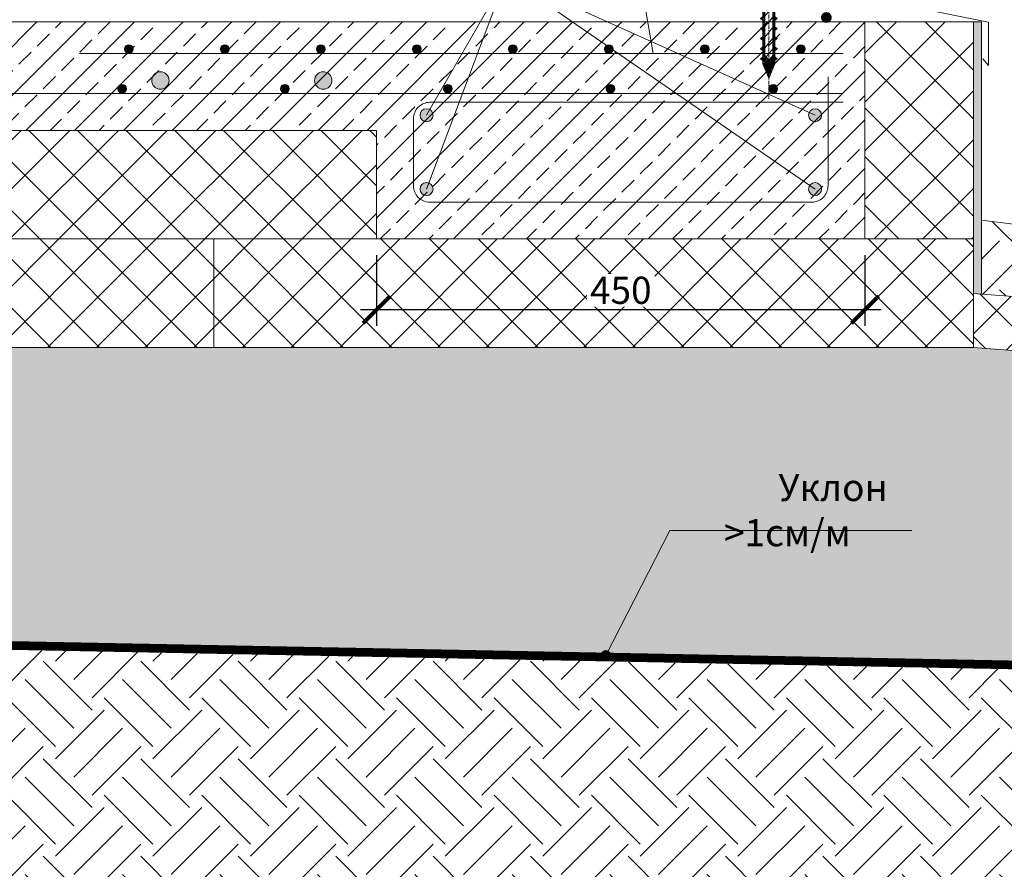
# Model space of a CAD drawing. Units: millimetres. Extents: x 27049 to 53971, y -30931 to 21984.
# Drawn here: x 42043 to 42950, y 20241 to 21024 of the extents above; entities that cross this region are included whole.
import ezdxf

# ---------------------------------------------------------------- set-up
doc = ezdxf.new("R2010")
doc.units = ezdxf.units.MM
doc.linetypes.add('CENTER', pattern=[50.8, 31.75, -6.35, 6.35, -6.35])
doc.linetypes.add('осевая2', pattern=[1.125, 0.75, -0.125, 0.125, -0.125])
doc.layers.get('0').update_dxf_attribs({"lineweight": 15})
doc.layers.add('0.15mm', color=8, linetype='Continuous', lineweight=15, transparency=0.8)
for name, color, linetype, lineweight in [('Арматура', 7, 'Continuous', 15), ('Крепеж', 7, 'Continuous', 15), ('отлив', 7, 'Continuous', 15), ('Текст', 7, 'Continuous', 9), ('Теплый пол', 1, 'Continuous', 15), ('тонкая Грунт естественный', 34, 'Continuous', 15), ('тонкая Железобетон', 7, 'Continuous', 15), ('тонкая Пенополистирол', 252, 'Continuous', 15), ('Штрих Грунт естественный', 34, 'Continuous', 15), ('Штрих Железобетон', 7, 'Continuous', 15), ('Штрих Пенополистирол', 252, 'Continuous', 15), ('Штрих Песок', 7, 'Continuous', 15), ('Штрих штукатурка', 7, 'Continuous', 15)]:
    doc.layers.add(name, color=color, linetype=linetype, lineweight=lineweight)
doc.layers.add('Геотекстиль', color=7, linetype='Continuous', lineweight=20, true_color=0x996633)
doc.styles.add('Arial25', font='ariali.ttf', dxfattribs={"height": 25})
doc.styles.add('SPDS', font='ariali.ttf')
doc.dimstyles.new('mma_1_10', dxfattribs={"dimtxt": 25, "dimasz": 25, "dimexe": 15, "dimexo": 15, "dimgap": 5, "dimtad": 1, "dimdec": 0, "dimrnd": 10, "dimzin": 0, "dimdsep": 46, "dimtxsty": 'SPDS', "dimblk": 'ARCHTICK', "dimcen": 0, "dimdle": 15, "dimclrt": 256, "dimadec": 0, "dimazin": 0, "dimtfac": 1, "dimtdec": 0, "dimtofl": 0, "dimtmove": 0, "dimatfit": 3, "dimldrblk": 'ARCHTICK', "dimfxl": 1, "dimtolj": 1, "dimtzin": 0, "dimarcsym": 0})
pattern_1 = [(45, (451255.673, 66522.452), (-22.4506403, 22.4506403), []), (135, (451255.673, 66522.452), (-22.4506403, -22.4506403), [])]

# ---------------------------------------------------------------- blocks, each defined once
blk = doc.blocks.new('_ARCHTICK')
at = {"color": 0, "linetype": 'ByBlock', "const_width": 0.15}
blk.add_lwpolyline([(-0.5, -0.5), (0.5, 0.5)], dxfattribs=at)
blk = doc.blocks.new('*D8')
at = {"layer": 'Defpoints', "color": 0, "transparency": 16777216}
for p in [(42372, 20821.69), (42822, 20821.69), (42822, 20756.61)]:
    blk.add_point(p, dxfattribs=at)
at = {"layer": 'Текст', "color": 0, "lineweight": -2, "transparency": 16777216}
for p, q in [((42372, 20806.69), (42372, 20741.61)), ((42822, 20806.69), (42822, 20741.61)), ((42357, 20756.61), (42837, 20756.61))]:
    blk.add_line(p, q, dxfattribs=at)
at = {"layer": 'Текст', "color": 0, "lineweight": -2, "transparency": 16777216, "xscale": 25, "yscale": 25, "zscale": 25, "rotation": 180}
blk.add_blockref('_ARCHTICK', (42372, 20756.61), dxfattribs=at)
at = {"layer": 'Текст', "color": 0, "lineweight": -2, "transparency": 16777216, "xscale": 25, "yscale": 25, "zscale": 25}
blk.add_blockref('_ARCHTICK', (42822, 20756.61), dxfattribs=at)
at = {"layer": 'Текст', "transparency": 16777216, "insert": (42597, 20774.37), "char_height": 25, "attachment_point": 5, "style": 'SPDS', "bg_fill": 3, "box_fill_scale": 1.1, "bg_fill_color": 256, "bg_fill_true_color": 13158600, "bg_fill_transparency": 0}
blk.add_mtext('\\A1;450', dxfattribs=at)
blk = doc.blocks.new('A$C1E80734B')
at = {"layer": 'Крепеж', "lineweight": -2}
h = blk.add_hatch(dxfattribs=at)
h.set_pattern_fill('ANSI31', color=256, scale=0.333633, angle=90, style=0)
h.set_pattern_definition([(135, (31857.5753, -11512.9761), (-0.749027925, -0.749027925), [])])
h.paths.add_polyline_path([(96.96, 5.46), (96.96, -5.3), (109.83, 0.08)])
h.paths.add_polyline_path([(93.66, 5.62), (91.94, 7.85), (90.21, 5.62), (84.39, 5.62), (82.67, 7.85), (80.94, 5.62), (75.13, 5.62), (73.4, 7.85), (71.68, 5.62), (65.86, 5.62), (64.14, 7.85), (62.41, 5.62), (56.59, 5.62), (54.87, 7.85), (53.14, 5.62), (47.33, 5.62), (45.6, 7.85), (43.88, 5.62), (38.06, 5.62), (36.33, 7.85), (34.61, 5.62), (28.79, 5.62), (27.07, 7.85), (25.34, 5.62), (20.5, 5.62), (20.32, 3.87), (57.95, 3.87), (59.18, 3.87), (88.88, 3.87), (93.22, 0.08), (88.88, -3.72), (59.18, -3.72), (57.95, -3.72), (19.54, -3.72), (19.36, -5.46), (25.34, -5.46), (27.07, -7.69), (28.79, -5.46), (34.61, -5.46), (36.33, -7.69), (38.06, -5.46), (43.88, -5.46), (45.6, -7.69), (47.33, -5.46), (53.14, -5.46), (54.87, -7.69), (56.59, -5.46), (62.41, -5.46), (64.14, -7.69), (65.86, -5.46), (71.68, -5.46), (73.4, -7.69), (75.13, -5.46), (80.94, -5.46), (82.67, -7.69), (84.39, -5.46), (90.21, -5.46), (91.94, -7.69), (93.66, -5.46), (96.57, -5.46), (96.96, -5.3), (96.96, 5.46), (96.57, 5.62)])
h.paths.add_polyline_path([(17.23, -3.72), (16.45, -9.77), (18.31, -5.46), (19.36, -5.46), (19.54, -3.72)])
h.paths.add_polyline_path([(18.37, 3.87), (20.32, 3.87), (20.5, 5.62), (19.52, 5.62), (19.27, 9.93)])
at = {"layer": 'Крепеж', "linetype": 'CENTER', "ltscale": 0.1}
blk.add_line((-19.62, 0.01), (128.82, 0.01), dxfattribs=at)
at = {"layer": 'Крепеж'}
for p, q in [((-4.09, 0.91), (-1.05, 0.91)), ((-1.05, 0.91), (-1.05, -0.92)), ((0, 3.8), (92.24, 3.8)), ((23.27, -3.79), (14.39, 3.8)), ((33.05, -3.79), (24.17, 3.8)), ((42.83, -3.79), (33.95, 3.8)), ((52.61, -3.79), (43.73, 3.8)), ((62.39, -3.79), (53.51, 3.8)), ((72.17, -3.79), (63.29, 3.8)), ((81.95, -3.79), (73.07, 3.8)), ((91.73, -3.79), (82.85, 3.8)), ((92.24, 3.8), (93.47, 3.8)), ((99.48, -0.99), (92.63, 3.8)), ((93.47, 3.8), (106.65, 0.01)), ((106.65, 0.01), (93.47, -3.79)), ((-1.05, -0.92), (-4.09, -0.92)), ((92.24, -3.79), (0, -3.79)), ((93.47, -3.79), (92.24, -3.79))]:
    blk.add_line(p, q, dxfattribs=at)
blk.add_lwpolyline([(-4.09, 0.91), (-4.09, 12.72), (0, 12.72), (0, -12.72), (-4.09, -12.72), (-4.09, -0.92)], dxfattribs=at)
at = {"layer": 'Крепеж', "lineweight": -2}
for points in [[(17.23, -3.72), (16.45, -9.77), (18.31, -5.46), (25.34, -5.46), (27.07, -7.69), (28.79, -5.46), (34.61, -5.46), (36.33, -7.69), (38.06, -5.46), (43.88, -5.46), (45.6, -7.69), (47.33, -5.46), (53.14, -5.46), (54.87, -7.69), (56.59, -5.46), (62.41, -5.46), (64.14, -7.69), (65.86, -5.46), (71.68, -5.46), (73.4, -7.69), (75.13, -5.46), (80.94, -5.46), (82.67, -7.69), (84.39, -5.46), (90.21, -5.46), (91.94, -7.69), (93.66, -5.46), (96.57, -5.46), (109.83, 0.08), (96.57, 5.62), (93.66, 5.62), (91.94, 7.85), (90.21, 5.62), (84.39, 5.62), (82.67, 7.85), (80.94, 5.62), (75.13, 5.62), (73.4, 7.85), (71.68, 5.62), (65.86, 5.62), (64.14, 7.85), (62.41, 5.62), (56.59, 5.62), (54.87, 7.85), (53.14, 5.62), (47.33, 5.62), (45.6, 7.85), (43.88, 5.62), (38.06, 5.62), (36.33, 7.85), (34.61, 5.62), (28.79, 5.62), (27.07, 7.85), (25.34, 5.62), (19.52, 5.62), (19.27, 9.93), (18.37, 3.87)], [(59.18, -3.72), (88.88, -3.72), (93.22, 0.08), (88.88, 3.87), (59.18, 3.87)]]:
    blk.add_lwpolyline(points, dxfattribs=at)

msp = doc.modelspace()

# ---------------------------------------------------------------- hatches: boundary and pattern name
at = {"layer": 'Арматура', "ltscale": 15, "transparency": 33554687}
for points in [[(42139.72, 20996.69, -1), (42147.72, 20996.69, -1)], [(42228.19, 20996.69, -1), (42236.19, 20996.69, -1)], [(42316.66, 20996.69, -1), (42324.66, 20996.69, -1)], [(42405.13, 20996.69, -1), (42413.13, 20996.69, -1)], [(42493.6, 20996.69, -1), (42501.6, 20996.69, -1)], [(42582.07, 20996.69, -1), (42590.07, 20996.69, -1)], [(42670.54, 20996.69, -1), (42678.54, 20996.69, -1)], [(42759.01, 20996.69, -1), (42767.01, 20996.69, -1)], [(42133.56, 20960.14, -1), (42141.56, 20960.14, -1)], [(42283.56, 20960.14, -1), (42291.56, 20960.14, -1)], [(42433.56, 20960.14, -1), (42441.56, 20960.14, -1)], [(42583.56, 20960.14, -1), (42591.56, 20960.14, -1)], [(42733.56, 20960.14, -1), (42741.56, 20960.14, -1)], [(42424, 20935.69, 1), (42412, 20935.69, 1)], [(42770, 20935.69, -1), (42782, 20935.69, -1)], [(42424, 20867.69, -1), (42412, 20867.69, -1)], [(42770, 20867.69, 1), (42782, 20867.69, 1)]]:
    msp.add_hatch(color=256, dxfattribs=at).paths.add_polyline_path(points)
at = {"layer": 'Текст', "transparency": 33554687}
for points in [[(42791.46, 21025.75, 1), (42781.46, 21025.75, 1)], [(42588.23, 20437.83, 1), (42578.23, 20437.83, 1)]]:
    msp.add_hatch(color=256, dxfattribs=at).paths.add_polyline_path(points)
at = {"layer": 'Теплый пол', "ltscale": 100, "transparency": 33554687}
for points in [[(42180.8, 20967.69, 1), (42164.8, 20967.69, 1)], [(42330.8, 20967.69, 1), (42314.8, 20967.69, 1)]]:
    msp.add_hatch(color=256, dxfattribs=at).paths.add_polyline_path(points)
at = {"layer": 'Штрих Грунт естественный', "transparency": 33554687}
h = msp.add_hatch(dxfattribs=at)
h.set_pattern_fill('EARTH', color=256, scale=10, angle=45, style=0)
h.set_pattern_definition([(45, (261.72, 10071.56), (7e-15, 89.80256), [63.5, -63.5]), (45, (244.88, 10088.396), (7e-15, 89.80256), [63.5, -63.5]), (45, (228.045, 10105.234), (7e-15, 89.80256), [63.5, -63.5]), (135, (228.045, 10116.46), (-89.80256, 7e-15), [63.5, -63.5]), (135, (244.88, 10133.3), (-89.80256, 7e-15), [63.5, -63.5]), (135, (261.72, 10150.135), (-89.80256, 7e-15), [63.5, -63.5])])
h.paths.add_polyline_path([(43843.88, 20438.5), (43774.49, 20463.62), (43935.38, 20463.62), (43843.88, 20485.53), (43843.88, 20752.09), (43622.68, 20752.09), (42929.34, 20839.04), (42929.34, 20770.97), (43649.07, 20716.2), (43645.25, 20666.34), (43534.96, 20674.78), (43359.2, 20253.1), (43237.98, 20253.1), (43140.65, 20421.69), (41656.59, 20450.44), (41656.59, 20143.72), (43843.88, 20143.72)])
at = {"layer": 'Штрих Железобетон', "transparency": 33554687}
h = msp.add_hatch(dxfattribs=at)
h.set_pattern_fill('ANSI33', color=256, scale=5, style=0)
h.set_pattern_definition([(45, (261.72, 10071.558), (-22.45064, 22.45064), []), (45, (284.17, 10071.558), (-22.45064, 22.45064), [15.875, -7.9375])])
h.paths.add_polyline_path([(41656.59, 21021.69), (41656.59, 20921.69), (42372, 20921.69), (42372, 20821.69), (42822, 20821.69), (42822, 21021.69)])
at = {"layer": 'Штрих Пенополистирол', "transparency": 33554687}
h = msp.add_hatch(dxfattribs=at)
h.set_pattern_fill('ANSI37', color=256, scale=10, style=0)
h.set_pattern_definition([(45, (452521.083, 71077.452), (-22.4506403, 22.4506403), []), (135, (452521.083, 71077.452), (-22.4506403, -22.4506403), [])])
h.paths.add_polyline_path([(42922, 21021.69), (42822, 21021.69), (42822, 21021.69), (42822, 20821.69), (42922, 20821.69)])
h = msp.add_hatch(dxfattribs=at)
h.set_pattern_fill('ANSI37', color=256, scale=10, style=0)
h.set_pattern_definition(pattern_1)
h.paths.add_polyline_path([(42372, 20921.69), (41656.59, 20921.69), (41656.59, 20821.69), (42372, 20821.69)])
h = msp.add_hatch(dxfattribs=at)
h.set_pattern_fill('ANSI37', color=256, scale=10, style=0)
h.set_pattern_definition(pattern_1)
h.paths.add_polyline_path([(42222, 20821.69), (41656.59, 20821.69), (41656.59, 20721.69), (42222, 20721.69)])
h = msp.add_hatch(dxfattribs=at)
h.set_pattern_fill('ANSI37', color=256, scale=10, style=0)
h.set_pattern_definition(pattern_1)
h.paths.add_polyline_path([(42922, 20821.69), (42222, 20821.69), (42222, 20721.69), (42922, 20721.69)])
h = msp.add_hatch(dxfattribs=at)
h.set_pattern_fill('ANSI37', color=256, scale=10, style=0)
h.set_pattern_definition([(45, (452689.96, 79374.114), (-22.4506403, 22.4506403), []), (135, (452689.96, 79374.114), (-22.4506403, -22.4506403), [])])
h.paths.add_polyline_path([(43649.07, 20716.2), (42922, 20771.53), (42922, 20721.69), (43645.25, 20666.34)])
at = {"layer": 'Штрих Песок', "ltscale": 100, "transparency": 33554687}
h = msp.add_hatch(dxfattribs=at)
h.set_pattern_fill('AR-SAND', color=256, scale=0.5, style=0)
h.set_pattern_definition([(37.5, (261.72, 10071.558), (-0.800016, 24.470662), [0, -19.304, 0, -21.59, 0, -20.6375]), (7.5, (261.72, 10071.558), (22.476164, 35.841255), [0, -10.414, 0, -17.399, 0, -6.6675]), (327.5, (246.1, 10071.558), (39.549619, 0.071859), [0, -6.35, 0, -22.86, 0, -29.845]), (317.5, (246.1, 10071.558), (38.177823, 11.146466), [0, -3.175, 0, -14.986, 0, -17.145])])
h.paths.add_polyline_path([(42222, 20721.69), (42822, 20721.69), (42922, 20721.69), (43534.96, 20674.78), (43431.13, 20425.69), (43426.75, 20425.69), (43140.65, 20425.69), (42328.23, 20437.43), (42218.65, 20439.55), (41656.59, 20450.44), (41656.59, 20721.69)])
at = {"layer": 'Штрих штукатурка', "ltscale": 100, "transparency": 33554687}
h = msp.add_hatch(dxfattribs=at)
h.set_pattern_fill('USCS6', color=256, scale=30, style=0, pattern_type=2)
h.set_pattern_definition([(11.3099, (48904.4105, 26138.903), (120.0000226, 29.999929), [1.5297, -151.44087]), (90, (48905.91, 26139.203), (-30, 30), [4.5, -25.5]), (135, (48905.91, 26143.703), (-30.00001, 0), [1.27278, -41.15361]), (198.4349, (48905.0105, 26144.603), (-60.000013, -29.999952), [0.94869, -93.91965]), (248.1986, (48904.1105, 26144.303), (-29.9999973, -90.000008), [3.23109, -158.32386]), (279.4623, (48902.9105, 26141.303), (29.9999442, -150.0000232), [1.82484, -180.65805]), (333.4349, (48903.21, 26139.503), (30, -1.2e-05), [1.34163, -65.74041]), (258.6901, (48916.1105, 26126.003), (1.1e-05, -30.0000087), [1.5297, -151.44087]), (328.3925, (48915.8105, 26124.5032), (150.0000043, -90.00000087), [4.57929, -453.35082]), (14.0362, (48919.7105, 26122.103), (90.0000164, 29.999942), [1.23693, -122.45625]), (90, (48920.91, 26122.403), (-30, 30), [0.9, -29.1]), (123.6901, (48920.9105, 26123.303), (-30.000006, 29.999972), [3.24501, -104.92155]), (161.5651, (48919.1105, 26126.003), (-29.999994, -3.5e-05), [1.89738, -92.97096]), (206.5651, (48917.31, 26126.603), (-29.999975, -30.00004), [1.34163, -65.74041]), (180, (48918.81, 26118.803), (-30, -30), [0.3, -29.7]), (270, (48918.51, 26118.803), (30, -30), [0.3, -29.7]), (270, (48918.51, 26118.503), (30, -30), [0.3, -29.7]), (26.5651, (48918.51, 26118.203), (29.999975, 30.00004), [0.67083, -66.41121]), (90, (48919.11, 26118.503), (-30, 30), [0.3, -29.7]), (180, (48919.11, 26118.803), (-30, -30), [0.3, -29.7]), (0, (48912.81, 26124.803), (30, 30), [0, -30]), (225, (48912.81, 26124.803), (-3e-15, -30.00001), [0.42426, -42.00213]), (315, (48912.51, 26124.503), (30.00001, -7e-15), [0.42426, -42.00213]), (45, (48912.81, 26124.203), (0, 30.00001), [0.42426, -42.00213]), (0, (48913.11, 26124.503), (30, 30), [0, -30]), (135, (48913.11, 26124.503), (-30.00001, 0), [0.42426, -42.00213]), (0, (48917.61, 26129.603), (30, 30), [0, -30]), (225, (48917.61, 26129.603), (-3e-15, -30.00001), [0.42426, -42.00213]), (315, (48917.31, 26129.303), (30.00001, -7e-15), [0.42426, -42.00213]), (45, (48917.61, 26129.003), (0, 30.00001), [0.42426, -42.00213]), (0, (48917.91, 26129.303), (30, 30), [0, -30]), (135, (48917.91, 26129.303), (-30.00001, 0), [0.42426, -42.00213]), (180, (48924.21, 26123.003), (-30, -30), [0.3, -29.7]), (243.4349, (48923.91, 26123.003), (-1.2e-05, -30), [0.67083, -66.41121]), (0, (48923.61, 26122.403), (30, 30), [0.3, -29.7]), (0, (48923.91, 26122.403), (30, 30), [0.3, -29.7]), (90, (48924.21, 26122.403), (-30, 30), [0.3, -29.7]), (90, (48924.21, 26122.703), (-30, 30), [0.3, -29.7]), (180, (48926.31, 26129.003), (-30, -30), [0.3, -29.7]), (270, (48926.01, 26129.003), (30, -30), [0.3, -29.7]), (270, (48926.01, 26128.703), (30, -30), [0.3, -29.7]), (45, (48926.01, 26128.403), (0, 30.00001), [0.42426, -42.00213]), (90, (48926.31, 26128.703), (-30, 30), [0.3, -29.7]), (0, (48926.31, 26129.003), (30, 30), [0, -30]), (180, (48922.11, 26133.203), (-30, -30), [0.3, -29.7]), (225, (48921.81, 26133.203), (-3e-15, -30.00001), [0.42426, -42.00213]), (0, (48921.51, 26132.903), (30, 30), [0.3, -29.7]), (0, (48921.81, 26132.903), (30, 30), [0.3, -29.7]), (90, (48922.11, 26132.903), (-30, 30), [0.3, -29.7]), (0, (48922.11, 26133.203), (30, 30), [0, -30]), (180, (48916.41, 26135.603), (-30, -30), [0.3, -29.7]), (270, (48916.11, 26135.603), (30, -30), [0.3, -29.7]), (0, (48916.11, 26135.303), (30, 30), [0, -30]), (0, (48916.11, 26135.303), (30, 30), [0.3, -29.7]), (90, (48916.41, 26135.303), (-30, 30), [0.3, -29.7]), (0, (48916.41, 26135.603), (30, 30), [0, -30]), (180, (48912.21, 26133.803), (-30, -30), [0.3, -29.7]), (225, (48911.91, 26133.803), (-3e-15, -30.00001), [0.42426, -42.00213]), (315, (48911.61, 26133.503), (30.00001, -7e-15), [0.42426, -42.00213]), (45, (48911.91, 26133.203), (0, 30.00001), [0.42426, -42.00213]), (90, (48912.21, 26133.503), (-30, 30), [0.3, -29.7]), (0, (48912.21, 26133.803), (30, 30), [0, -30]), (180, (48908.01, 26126.603), (-30, -30), [0.3, -29.7]), (225, (48907.71, 26126.603), (-3e-15, -30.00001), [0.42426, -42.00213]), (315, (48907.41, 26126.303), (30.00001, -7e-15), [0.42426, -42.00213]), (45, (48907.71, 26126.003), (0, 30.00001), [0.42426, -42.00213]), (90, (48908.01, 26126.303), (-30, 30), [0.3, -29.7]), (0, (48908.01, 26126.603), (30, 30), [0, -30]), (180, (48906.21, 26119.703), (-30, -30), [0.3, -29.7]), (270, (48905.91, 26119.703), (30, -30), [0.3, -29.7]), (270, (48905.91, 26119.403), (30, -30), [0.3, -29.7]), (26.5651, (48905.91, 26119.103), (29.999975, 30.00004), [0.67083, -66.41121]), (90, (48906.51, 26119.403), (-30, 30), [0.3, -29.7]), (180, (48906.51, 26119.703), (-30, -30), [0.3, -29.7]), (180, (48897.81, 26120.903), (-30, -30), [0.3, -29.7]), (225, (48897.51, 26120.903), (-3e-15, -30.00001), [0.42426, -42.00213]), (0, (48897.21, 26120.603), (30, 30), [0.3, -29.7]), (0, (48897.51, 26120.603), (30, 30), [0.3, -29.7]), (90, (48897.81, 26120.603), (-30, 30), [0.3, -29.7]), (0, (48897.81, 26120.903), (30, 30), [0, -30]), (180, (48902.91, 26127.203), (-30, -30), [0.3, -29.7]), (225, (48902.61, 26127.203), (-3e-15, -30.00001), [0.42426, -42.00213]), (315, (48902.31, 26126.903), (30.00001, -7e-15), [0.42426, -42.00213]), (45, (48902.61, 26126.603), (0, 30.00001), [0.42426, -42.00213]), (0, (48902.91, 26126.903), (30, 30), [0, -30]), (90, (48902.91, 26126.903), (-30, 30), [0.3, -29.7]), (0, (48898.41, 26131.103), (30, 30), [0, -30]), (225, (48898.41, 26131.103), (-3e-15, -30.00001), [0.42426, -42.00213]), (315, (48898.11, 26130.803), (30.00001, -7e-15), [0.42426, -42.00213]), (45, (48898.41, 26130.503), (0, 30.00001), [0.42426, -42.00213]), (90, (48898.71, 26130.803), (-30, 30), [0.3, -29.7]), (180, (48898.71, 26131.103), (-30, -30), [0.3, -29.7]), (180, (48901.71, 26137.703), (-30, -30), [0.3, -29.7]), (270, (48901.41, 26137.703), (30, -30), [0.6, -29.4]), (0, (48901.41, 26137.103), (30, 30), [0, -30]), (0, (48901.41, 26137.103), (30, 30), [0.6, -29.4]), (90, (48902.01, 26137.103), (-30, 30), [0.3, -29.7]), (135, (48902.01, 26137.403), (-30.00001, 0), [0.42426, -42.00213]), (180, (48906.81, 26133.503), (-30, -30), [0.3, -29.7]), (270, (48906.51, 26133.503), (30, -30), [0.3, -29.7]), (270, (48906.51, 26133.203), (30, -30), [0.3, -29.7]), (45, (48906.51, 26132.903), (0, 30.00001), [0.42426, -42.00213]), (90, (48906.81, 26133.203), (-30, 30), [0.3, -29.7]), (0, (48906.81, 26133.503), (30, 30), [0, -30]), (180, (48911.91, 26141.903), (-30, -30), [0.3, -29.7]), (270, (48911.61, 26141.903), (30, -30), [0.6, -29.4]), (0, (48911.61, 26141.303), (30, 30), [0, -30]), (0, (48911.61, 26141.303), (30, 30), [0.3, -29.7]), (90, (48911.91, 26141.303), (-30, 30), [0.3, -29.7]), (90, (48911.91, 26141.603), (-30, 30), [0.3, -29.7]), (180, (48906.21, 26147.603), (-30, -30), [0.3, -29.7]), (270, (48905.91, 26147.603), (30, -30), [0.3, -29.7]), (0, (48905.91, 26147.303), (30, 30), [0, -30]), (0, (48905.91, 26147.303), (30, 30), [0.6, -29.4]), (90, (48906.51, 26147.303), (-30, 30), [0.3, -29.7]), (180, (48906.51, 26147.603), (-30, -30), [0.3, -29.7]), (180, (48898.11, 26141.303), (-30, -30), [0.3, -29.7]), (225, (48897.81, 26141.303), (-3e-15, -30.00001), [0.42426, -42.00213]), (315, (48897.51, 26141.003), (30.00001, -7e-15), [0.42426, -42.00213]), (45, (48897.81, 26140.703), (0, 30.00001), [0.42426, -42.00213]), (90, (48898.11, 26141.003), (-30, 30), [0.3, -29.7]), (0, (48898.11, 26141.303), (30, 30), [0, -30]), (180, (48915.81, 26146.403), (-30, -30), [0.3, -29.7]), (270, (48915.51, 26146.403), (30, -30), [0.3, -29.7]), (270, (48915.51, 26146.103), (30, -30), [0.3, -29.7]), (26.5651, (48915.51, 26145.803), (29.999975, 30.00004), [0.67083, -66.41121]), (0, (48916.11, 26146.103), (30, 30), [0, -30]), (135, (48916.11, 26146.103), (-30.00001, 0), [0.42426, -42.00213]), (180, (48919.11, 26140.103), (-30, -30), [0.3, -29.7]), (270, (48918.81, 26140.103), (30, -30), [0.6, -29.4]), (0, (48918.81, 26139.503), (30, 30), [0, -30]), (0, (48918.81, 26139.503), (30, 30), [0.3, -29.7]), (90, (48919.11, 26139.503), (-30, 30), [0.3, -29.7]), (90, (48919.11, 26139.803), (-30, 30), [0.3, -29.7]), (180, (48925.41, 26140.103), (-30, -30), [0.3, -29.7]), (270, (48925.11, 26140.103), (30, -30), [0.6, -29.4]), (0, (48925.11, 26139.503), (30, 30), [0, -30]), (0, (48925.11, 26139.503), (30, 30), [0.6, -29.4]), (90, (48925.71, 26139.503), (-30, 30), [0.3, -29.7]), (135, (48925.71, 26139.803), (-30.00001, 0), [0.42426, -42.00213]), (180, (48922.71, 26145.503), (-30, -30), [0.3, -29.7]), (225, (48922.41, 26145.503), (-3e-15, -30.00001), [0.42426, -42.00213]), (315, (48922.11, 26145.203), (30.00001, -7e-15), [0.42426, -42.00213]), (45, (48922.41, 26144.903), (0, 30.00001), [0.42426, -42.00213]), (90, (48922.71, 26145.203), (-30, 30), [0.3, -29.7]), (0, (48922.71, 26145.503), (30, 30), [0, -30])])
h.paths.add_polyline_path([(42929.33, 21021.68), (42929.33, 21021.67)], flags=16)
h.paths.add_polyline_path([(42929.34, 20770.97), (42929.34, 21021.69), (42922, 21021.69), (42922, 20771.53)])

# ---------------------------------------------------------------- linework, layer by layer
at = {"layer": 'Арматура', "transparency": 33554687}
for points in [[(42802, 20992.43), (42098.31, 20992.43)], [(42802, 20955.69), (41656.59, 20955.69)]]:
    msp.add_lwpolyline(points, dxfattribs=at)
msp.add_lwpolyline([(42787.97, 20971.13), (42787.97, 20870.65, -0.414214), (42772.97, 20855.65), (42421.03, 20855.65, -0.414214), (42406.03, 20870.65), (42406.03, 20932.59, -0.414214), (42421.03, 20947.59), (42802, 20947.59)], format="xyb", dxfattribs=at)
at = {"layer": 'Арматура', "ltscale": 15, "transparency": 33554687}
for centre, radius in [((42143.72, 20996.69), 4), ((42232.19, 20996.69), 4), ((42320.66, 20996.69), 4), ((42409.13, 20996.69), 4), ((42497.6, 20996.69), 4), ((42586.07, 20996.69), 4), ((42674.54, 20996.69), 4), ((42763.01, 20996.69), 4), ((42137.56, 20960.14), 4), ((42287.56, 20960.14), 4), ((42437.56, 20960.14), 4), ((42587.56, 20960.14), 4), ((42737.56, 20960.14), 4), ((42418, 20935.69), 6), ((42776, 20935.69), 6), ((42418, 20867.69), 6), ((42776, 20867.69), 6)]:
    msp.add_circle(centre, radius, dxfattribs=at)
at = {"layer": 'Геотекстиль', "linetype": 'осевая2', "ltscale": 50, "const_width": 8}
msp.add_lwpolyline([(41656.59, 20454.48), (41656.59, 20454.48), (41656.59, 20454.48), (43140.65, 20425.69), (43240.28, 20257.1), (43356.45, 20257.1), (43529.64, 20672.82), (43647.52, 20663.54)], dxfattribs=at)
at = {"layer": 'отлив', "transparency": 33554687}
msp.add_lwpolyline([(42822, 21074.57), (42822, 21044.57), (42935.82, 21021.4), (42935.82, 20981.4), (42930.64, 20987.69)], dxfattribs=at)
at = {"layer": 'Текст', "ltscale": 100, "transparency": 33554687}
for points in [[(42577.12, 21365.22), (42577.12, 21281.12), (42626.99, 20992.43), (42577.12, 21281.12), (42626.99, 20992.43), (42577.12, 21281.12), (42626.99, 20992.43), (42577.12, 21281.12), (42626.99, 20992.43)], [(42138.27, 21063.77), (42491.59, 21063.77), (42776, 20935.69), (42491.59, 21063.77), (42776, 20867.69), (42491.59, 21063.77), (42418, 20867.69), (42491.59, 21063.77), (42418, 20935.69)], [(42583.23, 20437.83), (42642.13, 20553.01), (42865.15, 20553.01)]]:
    msp.add_lwpolyline(points, dxfattribs=at)
at = {"layer": 'Теплый пол', "ltscale": 15, "transparency": 33554687}
for centre in [(42172.8, 20967.69), (42322.8, 20967.69)]:
    msp.add_circle(centre, 8, dxfattribs=at)
at = {"layer": 'тонкая Грунт естественный', "ltscale": 100, "transparency": 33554687}
msp.add_lwpolyline([(42929.34, 20839.04), (43622.68, 20752.09), (43843.88, 20752.09)], dxfattribs=at)
at = {"layer": 'тонкая Железобетон', "transparency": 33554687}
msp.add_lwpolyline([(41656.59, 21021.69), (42822, 21021.69), (42822, 20821.69), (42372, 20821.69), (42372, 20921.69), (41656.59, 20921.69)], dxfattribs=at)
at = {"layer": 'тонкая Пенополистирол', "transparency": 33554687}
for points in [[(42822, 21021.69), (42922, 21021.69), (42922, 20821.69), (42822, 20821.69)], [(41656.59, 20921.69), (42372, 20921.69), (42372, 20821.69), (41656.59, 20821.69)], [(41656.59, 20821.69), (42222, 20821.69), (42222, 20721.69), (41656.59, 20721.69)], [(42222, 20821.69), (42922, 20821.69), (42922, 20721.69), (42222, 20721.69)]]:
    msp.add_lwpolyline(points, close=True, dxfattribs=at)
msp.add_lwpolyline([(42922, 20771.53), (42922, 20721.69), (43645.24, 20666.29), (43649.07, 20716.2), (42922, 20771.53)], dxfattribs=at)
at = {"layer": 'Штрих штукатурка', "transparency": 33554687}
msp.add_lwpolyline([(42922, 21021.69), (42929.34, 21021.69), (42929.34, 20770.97), (42922, 20771.53)], close=True, dxfattribs=at)

# ---------------------------------------------------------------- block references
at = {"layer": '0.15mm', "rotation": 270}
msp.add_blockref('A$C1E80734B', (42733.4, 21079.69), dxfattribs=at)

# ---------------------------------------------------------------- texts
at = {"layer": 'Текст', "ltscale": 100, "transparency": 33554687, "insert": (42642.13, 20571.89), "char_height": 25, "width": 260.5595, "attachment_point": 4, "style": 'Arial25'}
msp.add_mtext('\\pi2,l2,t1;Уклон >1см/м', dxfattribs=at)

# ---------------------------------------------------------------- next in the draw order: dimensions: what is measured, and where the dimension line sits
at = {"layer": 'Текст', "transparency": 33554687}
dim = msp.add_linear_dim(base=(42822, 20756.61), p1=(42372, 20821.69), p2=(42822, 20821.69), dimstyle='mma_1_10', override={"dimtmove": 1, "dimtfill": 1}, dxfattribs=at)
dim.commit()
dim.dimension.update_dxf_attribs({"geometry": '*D8', "text_midpoint": (42597, 20756.61), "dimtype": 160})

doc.saveas('drawing.dxf')
